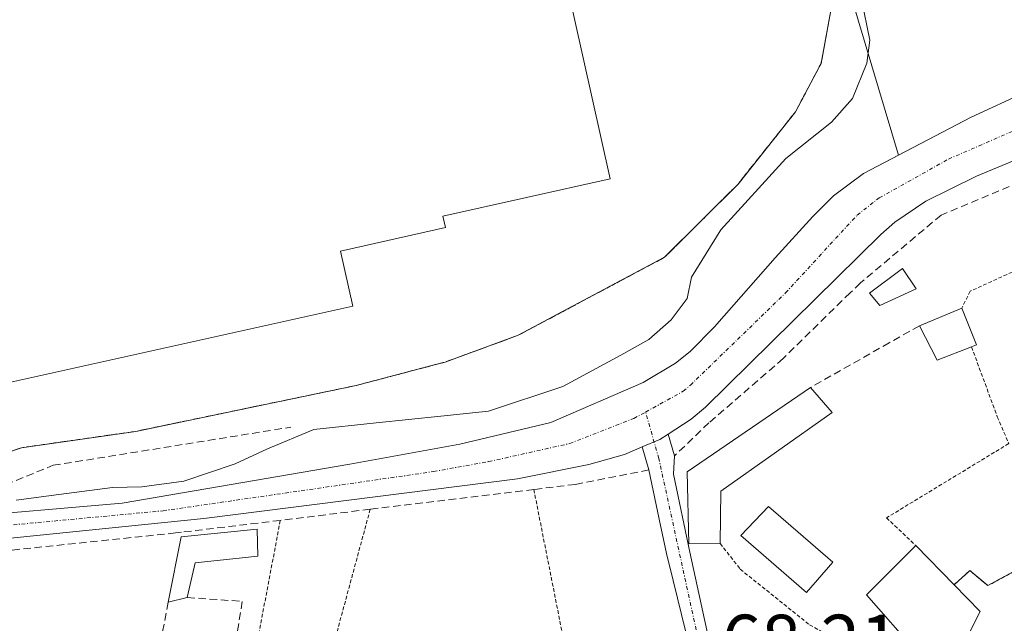
# Model space of a CAD drawing. Units: metres. Extents: x 603152 to 606580, y 4787052 to 4789417.
# Drawn here: x 605175 to 605307, y 4789162 to 4789243 of the extents above; entities that cross this region are included whole.
import ezdxf
from ezdxf.enums import TextEntityAlignment as Align

# ---------------------------------------------------------------- set-up
doc = ezdxf.new("R2010")
doc.units = ezdxf.units.M
doc.header["$MEASUREMENT"] = 0
for name, pattern in [('TRAZO_Y_PUNTO', [1, 0.5, -0.25, 0, -0.25]), ('TRAZOS', [0.75, 0.5, -0.25]), ('TRAZOSX2', [1.5, 1, -0.5])]:
    doc.linetypes.add(name, pattern=pattern)
for name, color, linetype, lineweight in [('Alambrada', 19, 'TRAZOS', 0), ('Corriente natural Cxs', 5, 'Continuous', 13), ('Corriente natural eje', 5, 'TRAZO_Y_PUNTO', 0), ('Corriente natural superficial', 5, 'Continuous', 13), ('Curva de nivel normal', 36, 'Continuous', 0), ('Edificación', 1, 'Continuous', 13), ('Edificación Cxs', 1, 'Continuous', 13), ('Edificación industrial', 135, 'Continuous', 13), ('Edificación industrial Cxs', 135, 'Continuous', 13), ('Edificación ligera', 1, 'Continuous', 0), ('Edificación ligera Cxs', 1, 'Continuous', 0), ('Huerta', 92, 'Continuous', 0), ('Huerta CxS', 92, 'Continuous', 0), ('Muro lineal', 1, 'TRAZOSX2', 13), ('Núcleo urbano', 19, 'Continuous', 0), ('Núcleo urbano CxS', 19, 'Continuous', 0), ('Obra de contención lineal', 1, 'TRAZOSX2', 13), ('Piscina', 142, 'Continuous', 0), ('Piscina CxS', 142, 'Continuous', 0), ('Recinto industrial', 135, 'TRAZOSX2', 0), ('Recinto industrial CxS', 135, 'Continuous', 0), ('Rótulo de punto de cota en terreno', 19, 'Continuous', 0), ('Suelo desnudo', 252, 'Continuous', 0), ('Suelo desnudo CxS', 43, 'Continuous', 0), ('Valla', 19, 'TRAZOS', 0), ('Vía urbana Cxs', 5, 'Continuous', 0)]:
    doc.layers.add(name, color=color, linetype=linetype, lineweight=lineweight)
doc.styles.add('Arial', font='txt', dxfattribs={"height": 0.2})

# ---------------------------------------------------------------- blocks, each defined once
blk = doc.blocks.new('*U167')
at = {"layer": 'Huerta CxS', "color": 92, "linetype": 'Continuous', "lineweight": 0}
for points in [[(605307.8, 4789156.25, 67.82), (605296.88, 4789140.67, 68.37), (605286.14, 4789120.81, 68.68), (605283.35, 4789111.77, 68.84), (605269.22, 4789118.83, 68.84), (605269.16, 4789124.75, 68.97), (605270.34, 4789136.38, 68.81), (605271.08, 4789139.88, 68.86), (605270.13, 4789144.23, 68.74), (605268.81, 4789152.97, 68.36), (605264.78, 4789171.42, 68.65), (605262.61, 4789181.87, 67.65), (605262.76, 4789184.34, 67.24), (605261.9, 4789187.24, 67.14), (605264.97, 4789189.22, 67.15), (605266.87, 4789190.84, 67.19), (605290.37, 4789213.99, 66.24), (605292.25, 4789215.63, 66.28), (605296.41, 4789218.44, 66.06), (605303.2, 4789221.77, 66.47), (605331.33, 4789233.49, 65.58)], [(605159.31, 4789171.81, 68.46), (605199.72, 4789175.93, 69.41), (605241.72, 4789181.22, 68.36), (605251.26, 4789183.14, 67.99), (605256.06, 4789184.52, 67.46), (605258.42, 4789185.52, 67.3), (605259.28, 4789182.43, 67.54), (605260.86, 4789175, 68.72), (605260.86, 4789175, 68.72), (605261.75, 4789170.84, 68.74), (605261.97, 4789169.97, 68.69), (605264.85, 4789158.32, 68.56)]]:
    blk.add_polyline3d(points, dxfattribs=at)
blk = doc.blocks.new('*U175')
at = {"layer": 'Suelo desnudo CxS', "color": 43, "linetype": 'Continuous', "lineweight": 0}
for points in [[(605331.33, 4789233.49, 65.58), (605303.2, 4789221.77, 66.47), (605296.41, 4789218.44, 66.06), (605292.25, 4789215.63, 66.28), (605290.37, 4789213.99, 66.24), (605266.87, 4789190.84, 67.19), (605264.97, 4789189.22, 67.15), (605261.9, 4789187.24, 67.14), (605262.76, 4789184.34, 67.24), (605262.61, 4789181.87, 67.65), (605264.78, 4789171.42, 68.65), (605268.81, 4789152.97, 68.36)], [(605143.07, 4789174.04, 68.84), (605188.76, 4789177.99, 68.65), (605219.24, 4789183.22, 68.53), (605233.99, 4789185.88, 68.4), (605246.16, 4789188.8, 69.16), (605258.56, 4789194.13, 68.43), (605262.87, 4789196.74, 68.62), (605264.84, 4789198.3, 68.69), (605268.09, 4789201.61, 68.9), (605276.23, 4789210.83, 67.31), (605281.26, 4789216.38, 67.17), (605284.04, 4789219.17, 67.38), (605288.07, 4789222.13, 67.21), (605292.76, 4789224.6, 66.61), (605302.47, 4789229.71, 66.39), (605309.83, 4789233.08, 66.3)], [(605264.85, 4789158.32, 68.56), (605261.97, 4789169.97, 68.69), (605261.75, 4789170.84, 68.74), (605260.86, 4789175, 68.72), (605259.28, 4789182.43, 67.54), (605258.42, 4789185.52, 67.3), (605256.06, 4789184.52, 67.46), (605251.26, 4789183.14, 67.99), (605241.72, 4789181.22, 68.36), (605199.72, 4789175.93, 69.41), (605199.72, 4789175.93, 69.41), (605159.31, 4789171.81, 68.46)]]:
    blk.add_polyline3d(points, dxfattribs=at)

msp = doc.modelspace()

# ---------------------------------------------------------------- linework, layer by layer
at = {"layer": 'Alambrada', "color": 19, "linetype": 'TRAZOS', "lineweight": 0}
for points in [[(605335.26, 4789221.38, 70.31), (605302.35, 4789206.38, 73.62), (605301.21, 4789204.1, 72.96)], [(605302.52, 4789198.92, 71.83), (605305.98, 4789189.56, 72.51), (605307.51, 4789185.96, 77.65)], [(605307.51, 4789185.96, 77.65), (605291.14, 4789176.02, 76.49), (605295.07, 4789172.3, 75.1)], [(605243.9, 4789179.82, 80.84), (605249.01, 4789153.94, 69.86), (605250.32, 4789135.55, 71.45), (605251.8, 4789120.05, 72.86)], [(605221.98, 4789177.16, 78.17), (605211.53, 4789138.5, 74.55)], [(605209.94, 4789175.68, 79.33), (605205.23, 4789150.82, 69.8), (605211.53, 4789138.5, 74.55)], [(605268.85, 4789172.59, 74.19), (605271.55, 4789169.14, 73.98), (605280.83, 4789161.68, 69.23), (605287.65, 4789157.94, 69.75), (605292.8, 4789156.56, 71.33)], [(605313.53, 4789171.73, 75.58), (605304.71, 4789166.93, 72.33), (605302.31, 4789168.94, 72.72), (605300.19, 4789167.05, 78.49)]]:
    msp.add_polyline3d(points, dxfattribs=at)
at = {"layer": 'Corriente natural Cxs', "color": 5, "linetype": 'Continuous', "lineweight": 13}
for points in [[(605143.07, 4789174.04, 68.84), (605188.76, 4789177.99, 68.65), (605219.24, 4789183.22, 68.53), (605233.99, 4789185.88, 68.4), (605246.16, 4789188.8, 69.16), (605258.56, 4789194.13, 68.43), (605262.87, 4789196.74, 68.62), (605264.84, 4789198.3, 68.69), (605268.09, 4789201.61, 68.9), (605276.23, 4789210.83, 67.31), (605281.26, 4789216.38, 67.17), (605284.04, 4789219.17, 67.38), (605288.07, 4789222.13, 67.21), (605302.47, 4789229.71, 66.39), (605309.83, 4789233.08, 66.3)], [(605331.33, 4789233.49, 65.58), (605303.2, 4789221.77, 66.47), (605296.41, 4789218.44, 66.06), (605292.25, 4789215.63, 66.28), (605290.37, 4789213.99, 66.24), (605266.87, 4789190.84, 67.19), (605264.97, 4789189.22, 67.15), (605261.9, 4789187.24, 67.14), (605260.77, 4789186.51, 67.18), (605258.41, 4789185.52, 67.3), (605256.06, 4789184.52, 67.46), (605251.26, 4789183.14, 67.99), (605241.72, 4789181.22, 68.36), (605199.72, 4789175.93, 69.41), (605159.31, 4789171.81, 68.46)], [(605264.85, 4789158.32, 68.56), (605261.97, 4789169.97, 68.69), (605261.75, 4789170.84, 68.74), (605260.86, 4789175, 68.72), (605259.28, 4789182.43, 67.54), (605258.41, 4789185.52, 67.3), (605260.77, 4789186.51, 67.18), (605261.9, 4789187.24, 67.14), (605262.76, 4789184.34, 67.24), (605262.61, 4789181.87, 67.65), (605264.78, 4789171.42, 68.65), (605268.81, 4789152.97, 68.36)]]:
    msp.add_polyline3d(points, dxfattribs=at)
at = {"layer": 'Corriente natural eje', "color": 5, "linetype": 'TRAZO_Y_PUNTO', "lineweight": 0}
for points in [[(605258.87, 4789190.19, 67.57), (605263.92, 4789192.98, 67.59), (605264.87, 4789193.79, 67.59), (605277.61, 4789206.14, 67.27), (605287.21, 4789216.58, 66.37), (605290.16, 4789218.88, 66.2), (605299.44, 4789224.07, 66.11), (605320.58, 4789233.28, 65.73), (605325.2, 4789235, 65.82), (605330.05, 4789236.24, 65.71), (605337.23, 4789237.3, 66.46), (605338.25, 4789237.42, 66.3)], [(605137.14, 4789173.15, 69.97), (605142.08, 4789172.69, 68.63), (605151.19, 4789172.92, 68.3), (605194.24, 4789176.96, 69.17), (605230.48, 4789182.22, 67.62), (605237.85, 4789183.55, 67.83), (605248.71, 4789185.97, 68.37), (605257.31, 4789189.33, 67.47), (605258.87, 4789190.19, 67.57)], [(605267.04, 4789116.9, 68.81), (605267.11, 4789127.1, 68.93), (605267.9, 4789137.09, 68.74), (605268.04, 4789143.17, 68.64), (605267.31, 4789151.77, 68.3), (605265.88, 4789159.92, 68.57), (605260.64, 4789183.97, 67.23), (605258.87, 4789190.19, 67.57)]]:
    msp.add_polyline3d(points, dxfattribs=at)
at = {"layer": 'Corriente natural superficial', "color": 5, "linetype": 'Continuous', "lineweight": 13}
for points in [[(605137.56, 4789174.91, 70.3), (605138.23, 4789174.79, 70.08), (605141.97, 4789174.16, 68.81), (605143.07, 4789174.04, 68.84), (605188.76, 4789177.99, 68.65), (605219.24, 4789183.22, 68.53), (605233.99, 4789185.88, 68.4), (605246.16, 4789188.8, 69.16), (605258.56, 4789194.13, 68.43), (605262.87, 4789196.74, 68.62), (605264.84, 4789198.3, 68.69), (605268.09, 4789201.61, 68.9), (605276.23, 4789210.83, 67.31), (605281.26, 4789216.38, 67.17), (605284.04, 4789219.17, 67.38), (605288.07, 4789222.13, 67.21), (605302.47, 4789229.71, 66.39), (605309.83, 4789233.08, 66.3), (605319.07, 4789236.51, 66.31), (605327.38, 4789238.99, 66.02), (605335.15, 4789240.3, 66.66), (605337.94, 4789240.94, 66.89)], [(605338.47, 4789234.89, 66.66), (605337.19, 4789234.71, 66.95), (605331.33, 4789233.49, 65.58), (605303.2, 4789221.77, 66.47), (605296.41, 4789218.44, 66.06), (605292.25, 4789215.63, 66.28), (605290.37, 4789213.99, 66.24), (605266.87, 4789190.84, 67.19), (605264.97, 4789189.22, 67.15), (605261.9, 4789187.24, 67.14)], [(605258.41, 4789185.52, 67.3), (605260.77, 4789186.51, 67.18), (605261.9, 4789187.24, 67.14)], [(605258.41, 4789185.52, 67.3), (605260.77, 4789186.51, 67.18), (605261.9, 4789187.24, 67.14)], [(605261.9, 4789187.24, 67.14), (605262.76, 4789184.34, 67.24)], [(605258.41, 4789185.52, 67.3), (605256.06, 4789184.52, 67.46), (605251.26, 4789183.14, 67.99), (605241.72, 4789181.22, 68.36), (605199.72, 4789175.93, 69.41), (605159.31, 4789171.81, 68.46), (605141.51, 4789171.18, 69.08), (605137.93, 4789171.42, 69.85), (605137.92, 4789171.42, 69.85)], [(605259.28, 4789182.43, 67.54), (605258.41, 4789185.52, 67.3)], [(605262.76, 4789184.34, 67.24), (605262.61, 4789181.87, 67.65), (605264.78, 4789171.42, 68.65), (605268.81, 4789152.97, 68.36), (605270.13, 4789144.23, 68.74)], [(605265.47, 4789139.47, 68.64), (605265.68, 4789143.41, 68.53), (605265.93, 4789147.97, 68.34), (605264.85, 4789158.32, 68.56), (605261.97, 4789169.97, 68.69), (605261.75, 4789170.84, 68.74), (605260.86, 4789175, 68.72), (605259.28, 4789182.43, 67.54)]]:
    msp.add_polyline3d(points, dxfattribs=at)
at = {"layer": 'Curva de nivel normal', "color": 36, "linetype": 'Continuous', "lineweight": 0}
msp.add_polyline3d([(605174.57, 4789178.39, 70), (605180.28, 4789179.13, 70), (605187.48, 4789180.08, 70), (605191.4, 4789180.19, 70), (605197.01, 4789180.93, 70), (605203.88, 4789183.25, 70), (605208.23, 4789185.26, 70), (605214.43, 4789187.86, 70), (605222.76, 4789188.74, 70), (605231.44, 4789189.62, 70), (605237.81, 4789190.32, 70), (605247.77, 4789193.59, 70), (605255.56, 4789197.82, 70), (605259.31, 4789199.9, 70), (605262.31, 4789202.52, 70), (605264.42, 4789205.41, 70), (605265.03, 4789208.27, 70), (605268.95, 4789214.58, 70), (605277.64, 4789224.15, 70), (605283.77, 4789229.03, 70), (605286.56, 4789232.21, 70), (605288.5, 4789236.93, 70), (605288.89, 4789240.01, 70), (605287.77, 4789245.5, 70)], dxfattribs=at)
at = {"layer": 'Edificación', "color": 1, "linetype": 'Continuous', "lineweight": 13}
for points in [[(605295.55, 4789201.75, 73.98), (605301.21, 4789204.1, 72.96)], [(605301.21, 4789204.1, 72.96), (605303.19, 4789199.19, 71.64), (605302.52, 4789198.92, 71.83)], [(605302.52, 4789198.92, 71.83), (605297.92, 4789197.14, 72.24), (605295.55, 4789201.75, 73.98)], [(605268.85, 4789172.59, 74.19), (605264.67, 4789172.54, 74.53), (605264.43, 4789182.16, 76.92), (605280.96, 4789193.47, 72)], [(605280.96, 4789193.47, 72), (605283.87, 4789190.13, 71.87), (605268.94, 4789179.57, 71.82), (605268.85, 4789172.59, 74.19)], [(605292.8, 4789156.56, 71.33), (605295.19, 4789158, 78.23), (605288.44, 4789165.68, 76.04), (605295.07, 4789172.3, 75.1)], [(605295.07, 4789172.3, 75.1), (605300.19, 4789167.05, 78.49)], [(605300.19, 4789167.05, 78.49), (605303.67, 4789163.46, 78.25), (605298.32, 4789152.92, 71.5)]]:
    msp.add_polyline3d(points, dxfattribs=at)
at = {"layer": 'Edificación Cxs', "color": 1, "linetype": 'Continuous', "lineweight": 13}
for points in [[(605302.52, 4789198.92, 71.83), (605297.92, 4789197.14, 72.24), (605295.55, 4789201.75, 73.98), (605301.21, 4789204.1, 72.96), (605303.19, 4789199.19, 71.64), (605302.52, 4789198.92, 71.83)], [(605268.85, 4789172.59, 74.19), (605264.67, 4789172.54, 74.52), (605264.43, 4789182.16, 76.92), (605280.96, 4789193.47, 72), (605283.87, 4789190.13, 71.87), (605268.94, 4789179.57, 71.82), (605268.85, 4789172.59, 74.19)], [(605298.32, 4789152.92, 71.5), (605297.3, 4789152.84, 70.39), (605295.67, 4789155.91, 73.53), (605292.8, 4789156.56, 71.33), (605295.19, 4789158, 78.23), (605288.44, 4789165.68, 76.04), (605295.07, 4789172.3, 75.1), (605300.19, 4789167.05, 78.49), (605303.67, 4789163.46, 78.25), (605298.32, 4789152.92, 71.5)]]:
    msp.add_polyline3d(points, close=True, dxfattribs=at)
at = {"layer": 'Edificación industrial', "color": 135, "linetype": 'Continuous', "lineweight": 13}
msp.add_polyline3d([(604984.13, 4789311.15, 90.49), (605199.48, 4789359.16, 90.35), (605199.94, 4789357.13, 90.68), (605222.78, 4789362.22, 82.62), (605224.69, 4789353.59, 79.95), (605232.17, 4789320.01, 82.98), (605235.97, 4789302.93, 89.47), (605254.12, 4789221.41, 80.16), (605231.73, 4789216.43, 90.55), (605232.07, 4789214.89, 89.86), (605218.01, 4789211.76, 90.24), (605219.66, 4789204.36, 81.12), (605137.64, 4789186.14, 80.94)], dxfattribs=at)
at = {"layer": 'Edificación industrial Cxs', "color": 135, "linetype": 'Continuous', "lineweight": 13}
msp.add_polyline3d([(604984.13, 4789311.15, 90.49), (605199.48, 4789359.16, 90.35), (605199.94, 4789357.13, 90.68), (605222.78, 4789362.22, 82.62), (605224.69, 4789353.59, 79.95), (605232.17, 4789320.01, 82.98), (605235.97, 4789302.93, 89.47), (605254.12, 4789221.41, 80.16), (605231.73, 4789216.43, 90.55), (605232.07, 4789214.89, 89.86), (605218.01, 4789211.76, 90.24), (605219.66, 4789204.36, 81.12), (605137.64, 4789186.14, 80.94)], dxfattribs=at)
at = {"layer": 'Edificación ligera', "color": 1, "linetype": 'Continuous', "lineweight": 0}
for points in [[(605295.12, 4789206.69, 70.39), (605290.24, 4789204.48, 70.85), (605288.87, 4789206.13, 71.93), (605293.26, 4789209.42, 69.85), (605295.12, 4789206.69, 70.39)], [(605194.92, 4789164.73, 70.22), (605196.64, 4789173.46, 75.57), (605206.85, 4789174.5, 74.23), (605206.92, 4789170.87, 71.39), (605198.53, 4789170.01, 71.06), (605197.48, 4789165.34, 70.95)], [(605197.48, 4789165.34, 70.95), (605194.92, 4789164.73, 70.22)]]:
    msp.add_polyline3d(points, dxfattribs=at)
at = {"layer": 'Edificación ligera Cxs', "color": 1, "linetype": 'Continuous', "lineweight": 0}
for points in [[(605295.12, 4789206.69, 70.39), (605290.24, 4789204.48, 70.85), (605288.87, 4789206.13, 71.93), (605293.26, 4789209.42, 69.85), (605295.12, 4789206.69, 70.39)], [(605197.48, 4789165.34, 70.95), (605194.92, 4789164.73, 70.22), (605196.64, 4789173.46, 75.57), (605206.85, 4789174.5, 74.23), (605206.92, 4789170.87, 71.39), (605198.53, 4789170.01, 71.06), (605197.48, 4789165.34, 70.95)]]:
    msp.add_polyline3d(points, close=True, dxfattribs=at)
at = {"layer": 'Huerta', "color": 92, "linetype": 'Continuous', "lineweight": 0}
for points in [[(605269.22, 4789118.83, 68.84), (605269.16, 4789124.75, 68.97), (605270.34, 4789136.38, 68.81), (605271.08, 4789139.88, 68.86), (605270.13, 4789144.23, 68.74), (605268.81, 4789152.97, 68.36), (605264.78, 4789171.43, 68.65), (605262.61, 4789181.87, 67.65), (605262.76, 4789184.34, 67.24), (605261.9, 4789187.24, 67.14), (605264.97, 4789189.22, 67.15), (605266.87, 4789190.84, 67.19), (605290.37, 4789213.99, 66.24), (605292.25, 4789215.63, 66.28), (605296.41, 4789218.44, 66.06), (605303.2, 4789221.77, 66.47), (605331.33, 4789233.49, 65.58)], [(605159.31, 4789171.81, 68.46), (605199.72, 4789175.93, 69.41), (605241.72, 4789181.22, 68.36), (605251.26, 4789183.14, 67.99), (605256.06, 4789184.52, 67.46), (605258.41, 4789185.52, 67.3), (605259.28, 4789182.43, 67.54), (605260.86, 4789175, 68.72), (605261.75, 4789170.84, 68.74), (605261.97, 4789169.97, 68.69), (605264.85, 4789158.32, 68.56), (605265.93, 4789147.97, 68.34), (605265.68, 4789143.41, 68.53), (605265.47, 4789139.47, 68.64), (605262.31, 4789124.42, 68.87), (605261.94, 4789122.77, 68.81), (605259.62, 4789117.94, 68.62), (605257.89, 4789116.15, 68.78), (605257.91, 4789115.99, 68.78)]]:
    msp.add_polyline3d(points, dxfattribs=at)
at = {"layer": 'Muro lineal', "color": 1, "linetype": 'TRAZOSX2', "lineweight": 13}
for points in [[(605295.55, 4789201.75, 73.98), (605291.51, 4789199.47, 73.73), (605280.96, 4789193.47, 72)], [(605194.92, 4789164.73, 70.22), (605192.89, 4789153.91, 70.43)], [(605197.48, 4789165.34, 70.95), (605204.83, 4789164.83, 69.47), (605202.88, 4789152.09, 70.89)]]:
    msp.add_polyline3d(points, dxfattribs=at)
at = {"layer": 'Núcleo urbano', "color": 19, "linetype": 'Continuous', "lineweight": 0}
for points in [[(605255.42, 4789397.53, 71.97), (605255.46, 4789397.35, 71.97), (605256.3, 4789393.23, 71.94), (605256.32, 4789393.17, 71.94), (605268.36, 4789334.28, 70.51), (605269.71, 4789327.71, 70.57), (605270.08, 4789325.89, 70.56), (605286.5, 4789245.59, 70.34), (605292.76, 4789224.6, 66.61)], [(605255.42, 4789397.53, 71.97), (605255.46, 4789397.35, 71.97), (605256.3, 4789393.23, 71.94), (605256.32, 4789393.17, 71.94), (605268.36, 4789334.28, 70.51), (605269.71, 4789327.71, 70.57), (605270.08, 4789325.89, 70.56), (605286.5, 4789245.59, 70.34), (605292.76, 4789224.6, 66.61)], [(605292.76, 4789224.6, 66.61), (605302.47, 4789229.71, 66.39), (605309.83, 4789233.08, 66.3), (605319.07, 4789236.51, 66.31), (605327.38, 4789238.99, 66.02), (605335.15, 4789240.3, 66.66), (605337.94, 4789240.94, 66.89), (605338.02, 4789239.96, 66.59), (605338.26, 4789239.99, 66.58), (605339.68, 4789240.15, 66.53), (605340.8, 4789240.27, 66.5), (605340.91, 4789240.28, 66.49), (605340.9, 4789240.64, 66.63), (605340.88, 4789241.27, 66.87), (605340.86, 4789241.73, 67.05), (605344.8, 4789241.73, 66.92)], [(605292.76, 4789224.6, 66.61), (605288.07, 4789222.13, 67.21), (605284.04, 4789219.17, 67.38), (605281.26, 4789216.38, 67.17), (605276.23, 4789210.83, 67.31), (605268.09, 4789201.61, 68.9), (605264.84, 4789198.3, 68.69), (605262.87, 4789196.74, 68.62), (605258.56, 4789194.13, 68.43), (605246.16, 4789188.8, 69.16), (605233.99, 4789185.88, 68.4), (605219.24, 4789183.22, 68.53), (605188.76, 4789177.99, 68.65), (605143.07, 4789174.04, 68.84)]]:
    msp.add_polyline3d(points, dxfattribs=at)
at = {"layer": 'Núcleo urbano CxS', "color": 19, "linetype": 'Continuous', "lineweight": 0}
for points in [[(605171.86, 4789382.18, 72.08), (605255.43, 4789397.53, 71.97), (605269.71, 4789327.71, 70.57), (605270.08, 4789325.89, 70.56), (605286.5, 4789245.59, 70.34), (605292.76, 4789224.6, 66.61), (605292.76, 4789224.6, 66.61), (605288.07, 4789222.13, 67.21), (605284.04, 4789219.17, 67.38), (605281.26, 4789216.38, 67.17), (605276.23, 4789210.83, 67.31), (605268.09, 4789201.61, 68.9), (605264.84, 4789198.3, 68.69), (605262.87, 4789196.74, 68.62), (605258.56, 4789194.13, 68.43), (605246.16, 4789188.8, 69.16), (605233.99, 4789185.88, 68.4), (605219.24, 4789183.22, 68.53), (605188.76, 4789177.99, 68.65), (605143.07, 4789174.04, 68.84)], [(605342.28, 4789269.39, 68.15), (605344.8, 4789241.73, 66.92), (605344.8, 4789241.73, 66.92), (605340.86, 4789241.73, 67.05), (605340.91, 4789240.28, 66.49), (605340.8, 4789240.27, 66.5), (605338.26, 4789239.99, 66.58), (605338.02, 4789239.96, 66.59), (605337.94, 4789240.94, 66.89), (605335.15, 4789240.3, 66.66), (605327.38, 4789238.99, 66.02), (605319.07, 4789236.51, 66.31), (605309.83, 4789233.08, 66.3), (605302.47, 4789229.71, 66.39), (605292.76, 4789224.6, 66.61), (605286.5, 4789245.59, 70.34)]]:
    msp.add_polyline3d(points, dxfattribs=at)
at = {"layer": 'Obra de contención lineal', "color": 1, "linetype": 'TRAZOSX2', "lineweight": 13}
for points in [[(605336.12, 4789233.47, 70.91), (605330.55, 4789231.13, 70.07), (605308.96, 4789220.98, 70.95), (605298.46, 4789216.58, 71.57), (605287.64, 4789207.48, 73.91), (605286.28, 4789206.17, 72.9), (605277.3, 4789197.36, 73.2), (605267.35, 4789188.75, 74.59), (605262.76, 4789184.34, 71.88)], [(605140.6, 4789177.43, 72.55), (605160.82, 4789177.33, 74.6), (605166.23, 4789177.64, 74.25), (605179.52, 4789183.05, 83.37), (605211.35, 4789188.16, 87.26)], [(605259.28, 4789182.43, 71.43), (605249.46, 4789180.5, 75.19), (605243.9, 4789179.82, 80.84), (605221.98, 4789177.16, 78.17), (605209.94, 4789175.68, 79.33), (605196.69, 4789174.08, 77.23), (605195.92, 4789173.99, 77.22), (605169.37, 4789171.21, 70.2), (605150.37, 4789169.79, 70.5), (605147.68, 4789169.67, 70.65), (605140.82, 4789169.39, 75)]]:
    msp.add_polyline3d(points, dxfattribs=at)
at = {"layer": 'Piscina', "color": 142, "linetype": 'Continuous', "lineweight": 0}
msp.add_polyline3d([(605283.95, 4789170.09, 67.82), (605280.42, 4789166.01, 67.99), (605271.63, 4789173.63, 67.35), (605275.35, 4789177.55, 68.09), (605283.95, 4789170.09, 67.82)], dxfattribs=at)
at = {"layer": 'Piscina CxS', "color": 142, "linetype": 'Continuous', "lineweight": 0}
msp.add_polyline3d([(605283.95, 4789170.09, 67.82), (605280.42, 4789166.01, 67.99), (605271.63, 4789173.63, 67.35), (605275.35, 4789177.55, 68.09), (605283.95, 4789170.09, 67.82)], close=True, dxfattribs=at)
at = {"layer": 'Recinto industrial', "color": 135, "linetype": 'TRAZOSX2', "lineweight": 0}
msp.add_polyline3d([(605268.08, 4789325.56, 71.11), (605269.53, 4789319.93, 70.93), (605272.53, 4789304.13, 70.96), (605275.83, 4789285.3, 71.22), (605279.67, 4789269.22, 71.2), (605282.87, 4789252.07, 70.92), (605283.76, 4789244.46, 71.1), (605282.38, 4789236.94, 71.45), (605282.37, 4789236.88, 71.45), (605282.21, 4789236.58, 71.45), (605278.94, 4789230.4, 71.24), (605271.25, 4789220.73, 70.74), (605261.42, 4789210.92, 71.13), (605241.81, 4789200.47, 71.51), (605232.01, 4789196.88, 71.63), (605231.75, 4789196.81, 71.63), (605220.12, 4789193.75, 71.75), (605190.57, 4789187.6, 71.72), (605175.26, 4789185.41, 71.49), (605168.8, 4789183.19, 71.51)], dxfattribs=at)
at = {"layer": 'Recinto industrial CxS', "color": 135, "linetype": 'Continuous', "lineweight": 0}
msp.add_polyline3d([(605283.76, 4789244.46, 71.1), (605282.38, 4789236.94, 71.45), (605282.37, 4789236.88, 71.45), (605282.21, 4789236.58, 71.45), (605278.94, 4789230.4, 71.24), (605271.25, 4789220.73, 70.74), (605261.42, 4789210.92, 71.13), (605241.81, 4789200.47, 71.51), (605232.01, 4789196.88, 71.63), (605231.75, 4789196.81, 71.63), (605220.12, 4789193.75, 71.75), (605190.57, 4789187.6, 71.72), (605175.26, 4789185.41, 71.49), (605168.8, 4789183.19, 71.51)], dxfattribs=at)
at = {"layer": 'Suelo desnudo', "color": 252, "linetype": 'Continuous', "lineweight": 0}
for points in [[(605292.76, 4789224.6, 66.61), (605302.47, 4789229.71, 66.39), (605309.83, 4789233.08, 66.3), (605319.07, 4789236.51, 66.31), (605327.38, 4789238.99, 66.02), (605335.15, 4789240.3, 66.66), (605337.94, 4789240.94, 66.89), (605338.02, 4789239.96, 66.59), (605338.26, 4789239.99, 66.58), (605339.68, 4789240.15, 66.53), (605340.8, 4789240.27, 66.5), (605340.91, 4789240.28, 66.49), (605340.9, 4789240.64, 66.63), (605340.88, 4789241.27, 66.87), (605340.86, 4789241.73, 67.05), (605344.8, 4789241.73, 66.92)], [(605269.22, 4789118.83, 68.84), (605269.16, 4789124.75, 68.97), (605270.34, 4789136.38, 68.81), (605271.08, 4789139.88, 68.86), (605270.13, 4789144.23, 68.74), (605268.81, 4789152.97, 68.36), (605264.78, 4789171.43, 68.65), (605262.61, 4789181.87, 67.65), (605262.76, 4789184.34, 67.24), (605261.9, 4789187.24, 67.14), (605264.97, 4789189.22, 67.15), (605266.87, 4789190.84, 67.19), (605290.37, 4789213.99, 66.24), (605292.25, 4789215.63, 66.28), (605296.41, 4789218.44, 66.06), (605303.2, 4789221.77, 66.47), (605331.33, 4789233.49, 65.58)], [(605292.76, 4789224.6, 66.61), (605288.07, 4789222.13, 67.21), (605284.04, 4789219.17, 67.38), (605281.26, 4789216.38, 67.17), (605276.23, 4789210.83, 67.31), (605268.09, 4789201.61, 68.9), (605264.84, 4789198.3, 68.69), (605262.87, 4789196.74, 68.62), (605258.56, 4789194.13, 68.43), (605246.16, 4789188.8, 69.16), (605233.99, 4789185.88, 68.4), (605219.24, 4789183.22, 68.53), (605188.76, 4789177.99, 68.65), (605143.07, 4789174.04, 68.84)], [(605159.31, 4789171.81, 68.46), (605199.72, 4789175.93, 69.41), (605241.72, 4789181.22, 68.36), (605251.26, 4789183.14, 67.99), (605256.06, 4789184.52, 67.46), (605258.41, 4789185.52, 67.3), (605259.28, 4789182.43, 67.54), (605260.86, 4789175, 68.72), (605261.75, 4789170.84, 68.74), (605261.97, 4789169.97, 68.69), (605264.85, 4789158.32, 68.56), (605265.93, 4789147.97, 68.34), (605265.68, 4789143.41, 68.53), (605265.47, 4789139.47, 68.64), (605262.31, 4789124.42, 68.87), (605261.94, 4789122.77, 68.81), (605259.62, 4789117.94, 68.62), (605257.89, 4789116.15, 68.78), (605257.91, 4789115.99, 68.78)]]:
    msp.add_polyline3d(points, dxfattribs=at)
at = {"layer": 'Valla', "color": 19, "linetype": 'TRAZOS', "lineweight": 0}
msp.add_polyline3d([(605283.76, 4789244.46, 82.21), (605282.37, 4789236.88, 77.16), (605278.94, 4789230.4, 80.9), (605271.25, 4789220.73, 77.52), (605261.42, 4789210.92, 81.51), (605241.81, 4789200.47, 75.01), (605232.01, 4789196.88, 74.19), (605220.12, 4789193.75, 76.4), (605190.57, 4789187.6, 76.95), (605175.26, 4789185.41, 81.4), (605168.8, 4789183.19, 74.77)], dxfattribs=at)
at = {"layer": 'Vía urbana Cxs', "color": 5, "linetype": 'Continuous', "lineweight": 0}
for points in [[(605298.32, 4789152.92, 68.24), (605303.67, 4789163.46, 68), (605300.19, 4789167.05, 68.04), (605302.31, 4789168.94, 67.94), (605304.71, 4789166.93, 67.92), (605313.53, 4789171.73, 67.62)], [(605300.19, 4789167.05, 68.04), (605302.31, 4789168.94, 67.94), (605304.71, 4789166.93, 67.92), (605313.53, 4789171.73, 67.62)], [(605298.32, 4789152.92, 68.24), (605303.67, 4789163.46, 68), (605300.19, 4789167.05, 68.04)]]:
    msp.add_polyline3d(points, dxfattribs=at)

# ---------------------------------------------------------------- block references
at = {"layer": 'Huerta CxS', "color": 92, "linetype": 'Continuous', "lineweight": 0}
msp.add_blockref('*U167', (0, 0), dxfattribs=at)
at = {"layer": 'Suelo desnudo CxS', "color": 43, "linetype": 'Continuous', "lineweight": 0}
msp.add_blockref('*U175', (0, 0), dxfattribs=at)

# ---------------------------------------------------------------- texts
at = {"layer": 'Rótulo de punto de cota en terreno', "color": 19, "linetype": 'Continuous', "lineweight": 0, "style": 'Arial'}
msp.add_text('68,21', height=7, dxfattribs=at).set_placement((605269.05, 4789153.85), align=Align.BOTTOM_LEFT)

doc.saveas('drawing.dxf')
